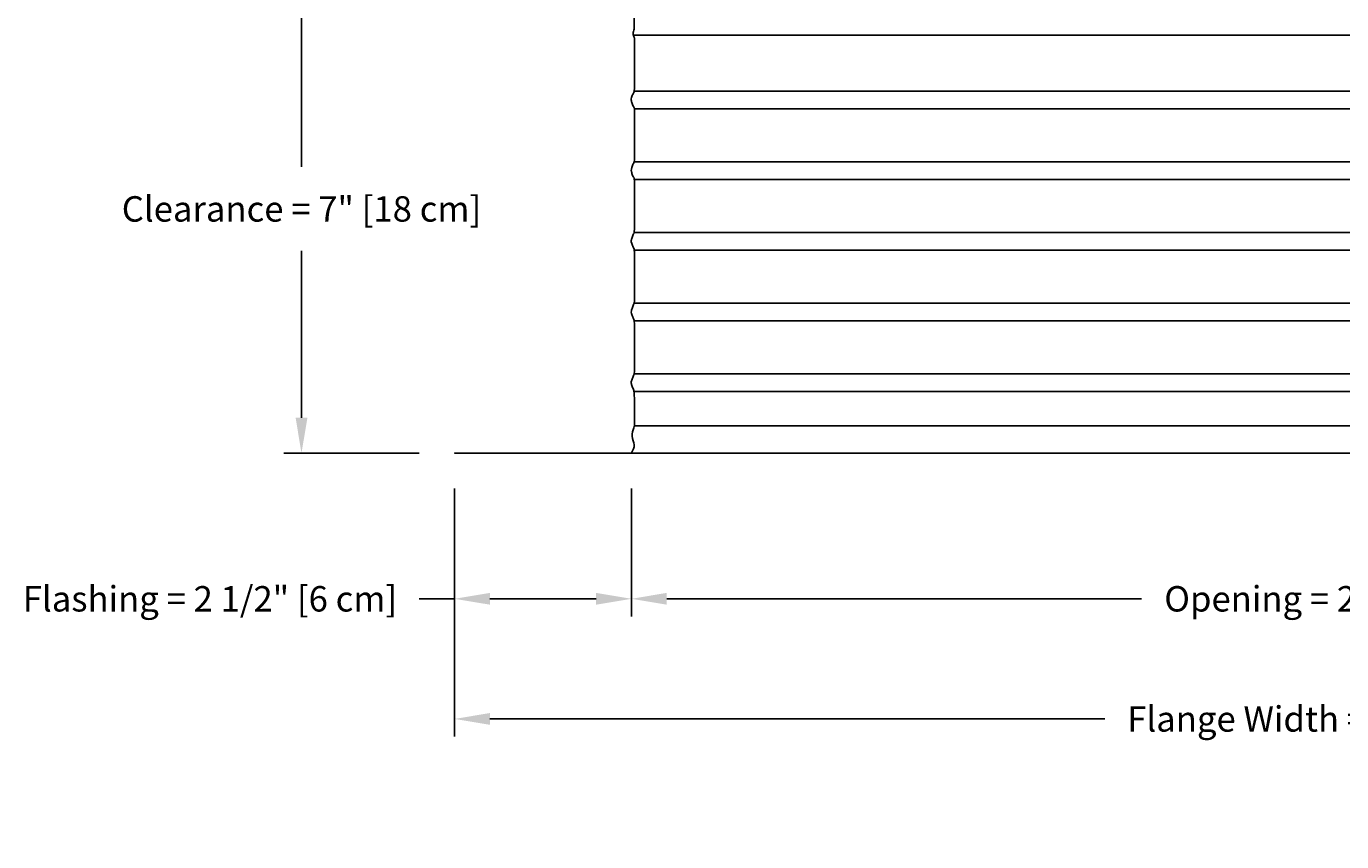
# Model space of a CAD drawing. Units: inches. Extents: x -12 to 90, y -5 to 18.
# Drawn here: x -12 to 7, y -5 to 6 of the extents above; entities that cross this region are included whole.
import ezdxf

# ---------------------------------------------------------------- set-up
doc = ezdxf.new("R2010")
doc.units = ezdxf.units.IN
doc.header["$MEASUREMENT"] = 0
doc.layers.add('Aura Vent', color=250, linetype='Continuous')
doc.layers.add('Dimension (ANSI)', color=5, linetype='Continuous')
doc.styles.add('Arial', font='arial.ttf')
doc.dimstyles.new('Dimensions', dxfattribs={"dimtxt": 0.089844, "dimasz": 0.125, "dimexe": 0.0625, "dimexo": 0.125, "dimgap": 0.09, "dimtad": 0, "dimtih": 1, "dimtoh": 1, "dimzin": 0, "dimdsep": 46, "dimlunit": 5, "dimtxsty": 'Arial', "dimcen": 0, "dimadec": 0, "dimazin": 0, "dimtfac": 1, "dimtofl": 0, "dimtmove": 0, "dimatfit": 3, "dimfxl": 1, "dimfrac": 2, "dimtolj": 1, "dimtzin": 0, "dimarcsym": 0})

# ---------------------------------------------------------------- blocks, each defined once
blk = doc.blocks.new('*D20')
at = {"layer": 'Defpoints', "color": 0, "transparency": 16777216}
for p in [(-5.914, 0.044), (-3.414, 0.046), (-3.414, -2.016)]:
    blk.add_point(p, dxfattribs=at)
at = {"layer": 'Dimension (ANSI)', "color": 0, "lineweight": -2, "transparency": 16777216}
for p, q in [((-5.914, -0.456), (-5.914, -2.266)), ((-3.414, -0.454), (-3.414, -2.266)), ((-5.914, -2.016), (-6.414, -2.016)), ((-3.914, -2.016), (-5.414, -2.016))]:
    blk.add_line(p, q, dxfattribs=at)
at = {"layer": 'Dimension (ANSI)', "color": 0, "transparency": 16777216}
for points in [[(-5.414, -1.932), (-5.414, -2.099), (-5.914, -2.016)], [(-3.914, -1.932), (-3.914, -2.099), (-3.414, -2.016)]]:
    blk.add_solid(points, dxfattribs=at)
at = {"layer": 'Dimension (ANSI)', "color": 0, "transparency": 16777216, "insert": (-9.373, -2.016), "char_height": 0.35938, "attachment_point": 5, "style": 'Arial'}
blk.add_mtext('\\A1;Flashing = 2 1/2" [6 cm]', dxfattribs=at)
blk = doc.blocks.new('*D25')
at = {"layer": 'Defpoints', "color": 0, "transparency": 16777216}
for p in [(-3.414, 0.046), (16.67, 0.046), (16.67, -2.016)]:
    blk.add_point(p, dxfattribs=at)
at = {"layer": 'Dimension (ANSI)', "color": 0, "lineweight": -2, "transparency": 16777216}
for p, q in [((-3.414, -0.454), (-3.414, -2.266)), ((16.67, -0.454), (16.67, -2.266)), ((-2.914, -2.016), (3.8, -2.016)), ((16.17, -2.016), (9.456, -2.016))]:
    blk.add_line(p, q, dxfattribs=at)
at = {"layer": 'Dimension (ANSI)', "color": 0, "transparency": 16777216}
for points in [[(-2.914, -1.932), (-2.914, -2.099), (-3.414, -2.016)], [(16.17, -1.932), (16.17, -2.099), (16.67, -2.016)]]:
    blk.add_solid(points, dxfattribs=at)
at = {"layer": 'Dimension (ANSI)', "color": 0, "transparency": 16777216, "insert": (6.628, -2.016), "char_height": 0.35938, "attachment_point": 5, "style": 'Arial'}
blk.add_mtext('\\A1;Opening = 20" [51 cm]', dxfattribs=at)
blk = doc.blocks.new('*D26')
at = {"layer": 'Defpoints', "color": 0, "transparency": 16777216}
for p in [(-5.914, 0.044), (19.17, 0.044), (19.17, -3.715)]:
    blk.add_point(p, dxfattribs=at)
at = {"layer": 'Dimension (ANSI)', "color": 0, "lineweight": -2, "transparency": 16777216}
for p, q in [((-5.914, -0.456), (-5.914, -3.965)), ((19.17, -0.456), (19.17, -3.965)), ((-5.414, -3.715), (3.279, -3.715)), ((18.67, -3.715), (9.977, -3.715))]:
    blk.add_line(p, q, dxfattribs=at)
at = {"layer": 'Dimension (ANSI)', "color": 0, "transparency": 16777216}
for points in [[(-5.414, -3.631), (-5.414, -3.798), (-5.914, -3.715)], [(18.67, -3.631), (18.67, -3.798), (19.17, -3.715)]]:
    blk.add_solid(points, dxfattribs=at)
at = {"layer": 'Dimension (ANSI)', "color": 0, "transparency": 16777216, "insert": (6.628, -3.715), "char_height": 0.35938, "attachment_point": 5, "style": 'Arial'}
blk.add_mtext('\\A1;Flange Width = 25" [64 cm]', dxfattribs=at)
blk = doc.blocks.new('*D27')
at = {"layer": 'Defpoints', "color": 0, "transparency": 16777216}
for p in [(-5.844, 6.952), (-8.079, 0.044), (-5.914, 0.044)]:
    blk.add_point(p, dxfattribs=at)
at = {"layer": 'Dimension (ANSI)', "color": 0, "lineweight": -2, "transparency": 16777216}
for p, q in [((-6.344, 6.952), (-8.329, 6.952)), ((-8.079, 6.452), (-8.079, 4.091)), ((-8.079, 0.544), (-8.079, 2.905)), ((-6.414, 0.044), (-8.329, 0.044))]:
    blk.add_line(p, q, dxfattribs=at)
at = {"layer": 'Dimension (ANSI)', "color": 0, "transparency": 16777216}
for points in [[(-8.162, 6.452), (-7.995, 6.452), (-8.079, 6.952)], [(-8.162, 0.544), (-7.995, 0.544), (-8.079, 0.044)]]:
    blk.add_solid(points, dxfattribs=at)
at = {"layer": 'Dimension (ANSI)', "color": 0, "transparency": 16777216, "insert": (-8.079, 3.498), "char_height": 0.35938, "attachment_point": 5, "style": 'Arial'}
blk.add_mtext('\\A1;Clearance = 7" [18 cm]', dxfattribs=at)

msp = doc.modelspace()

# ---------------------------------------------------------------- linework, layer by layer
at = {"layer": 'Aura Vent'}
for p, q in [((-3.386, 5.957), (16.64, 5.957)), ((-3.376, 5.165), (16.633, 5.165)), ((-3.375, 4.915), (16.631, 4.915)), ((-3.376, 4.165), (16.633, 4.165)), ((-3.375, 3.915), (16.631, 3.915)), ((-3.376, 3.165), (16.633, 3.165)), ((-3.375, 2.915), (16.631, 2.915)), ((-3.376, 2.165), (16.633, 2.165)), ((-3.375, 1.915), (16.631, 1.915)), ((-3.376, 1.165), (16.633, 1.165)), ((-3.375, 0.915), (16.631, 0.915)), ((-3.37, 0.432), (16.627, 0.432))]:
    msp.add_line(p, q, dxfattribs=at)
msp.add_lwpolyline([(-3.374, 7.54), (-3.374, 6.04), (-3.373, 6.04)], dxfattribs=at)
msp.add_lwpolyline([(19.17, 0.046), (-5.914, 0.046), (-5.914, 0.042), (19.17, 0.042)], close=True, dxfattribs=at)
for points, knots in [([(-3.416, 1.04), (-3.417, 1.049), (-3.414, 1.07), (-3.396, 1.115), (-3.374, 1.167), (-3.369, 1.195), (-3.37, 1.858), (-3.373, 1.925), (-3.394, 1.966), (-3.416, 2.02), (-3.418, 2.057), (-3.402, 2.101), (-3.377, 2.169), (-3.369, 2.146), (-3.37, 2.75), (-3.371, 2.937), (-3.389, 2.95), (-3.413, 3.013), (-3.419, 3.05), (-3.407, 3.089), (-3.381, 3.162), (-3.369, 3.132), (-3.37, 3.597), (-3.37, 3.951), (-3.384, 3.934), (-3.409, 4.004), (-3.419, 4.042), (-3.411, 4.08), (-3.386, 4.147), (-3.37, 4.143), (-3.37, 4.422), (-3.369, 4.954), (-3.379, 4.922), (-3.405, 4.994), (-3.419, 5.035), (-3.414, 5.072), (-3.391, 5.131), (-3.371, 5.156), (-3.37, 5.288), (-3.37, 5.926), (-3.373, 5.92), (-3.396, 5.975), (-3.382, 6.019), (-3.373, 6.04)], [7.153992, 7.153992, 7.153992, 7.153992, 7.235395, 7.360144, 7.484892, 7.60964, 7.734388, 7.859136, 7.983885, 8.108633, 8.233381, 8.358129, 8.482877, 8.607626, 8.732374, 8.857122, 8.98187, 9.106618, 9.231367, 9.356115, 9.480863, 9.605611, 9.730359, 9.855108, 9.979856, 10.104604, 10.229352, 10.3541, 10.478849, 10.603597, 10.728345, 10.853093, 10.977841, 11.10259, 11.227338, 11.352086, 11.476834, 11.601582, 11.726331, 11.851079, 11.975827, 12.100575, 12.225323, 12.225323, 12.225323, 12.225323]), ([(-3.414, 0.048), (-3.395, 0.086), (-3.348, 0.162), (-3.427, 0.278), (-3.373, 0.419), (-3.369, 0.45), (-3.37, 0.883), (-3.379, 0.924), (-3.404, 0.993), (-3.415, 1.023), (-3.416, 1.038), (-3.416, 1.04)], [0, 0, 0, 0, 0.124748, 0.249496, 0.374245, 0.498993, 0.623741, 0.748489, 0.873237, 0.997986, 1.017824, 1.017824, 1.017824, 1.017824])]:
    msp.add_open_spline(points, degree=3, knots=knots, dxfattribs=at)

# ---------------------------------------------------------------- dimensions: what is measured, and where the dimension line sits
at = {"layer": 'Dimension (ANSI)', "color": 5}
dim = msp.add_linear_dim(base=(-8.079, 0.044), p1=(-5.844, 6.952), p2=(-5.914, 0.044), angle=90, text='Clearance = <>', dimstyle='Dimensions', override={"dimpost": '"'}, dxfattribs=at)
dim.commit()
dim.dimension.update_dxf_attribs({"geometry": '*D27', "text_midpoint": (-8.079, 3.498)})
dim = msp.add_linear_dim(base=(-3.414, -2.016), p1=(-5.914, 0.044), p2=(-3.414, 0.046), text='Flashing = <>', dimstyle='Dimensions', override={"dimpost": '"'}, dxfattribs=at)
dim.commit()
dim.dimension.update_dxf_attribs({"geometry": '*D20', "text_midpoint": (-9.373, -2.016), "dimtype": 160})
for base, p1, p2, text, picture, middle in [((19.17, -3.715), (-5.914, 0.044), (19.17, 0.044), 'Flange Width = <>', '*D26', (6.628, -3.715)), ((16.67, -2.016), (-3.414, 0.046), (16.67, 0.046), 'Opening = <>', '*D25', (6.628, -2.016))]:
    dim = msp.add_linear_dim(base=base, p1=p1, p2=p2, text=text, dimstyle='Dimensions', override={"dimpost": '"'}, dxfattribs=at)
    dim.commit()
    dim.dimension.update_dxf_attribs({"geometry": picture, "text_midpoint": middle})

doc.saveas('drawing.dxf')
